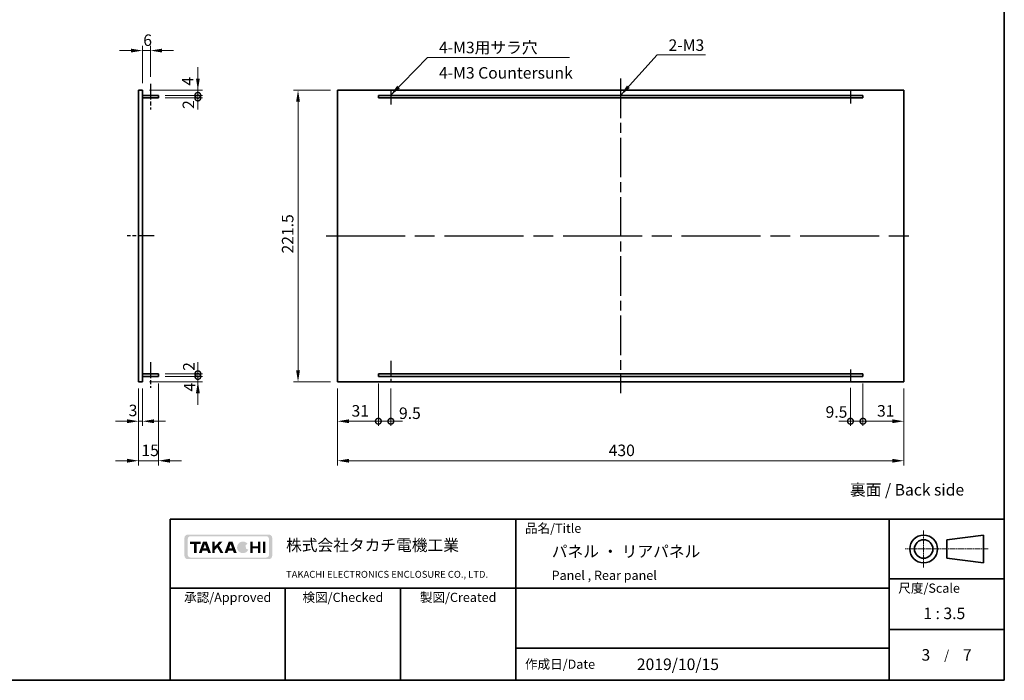
# Model space of a CAD drawing. Units: millimetres. Extents: x 72 to 9516, y 40 to 1445.
# Drawn here: x 4623 to 5371, y 40 to 542 of the extents above; entities that cross this region are included whole.
import ezdxf

# ---------------------------------------------------------------- set-up
doc = ezdxf.new("R2010")
doc.units = ezdxf.units.MM
doc.header["$LTSCALE"] = 5
doc.linetypes.add('AM_ISO08W050', pattern=[18, 12, -1.5, 3, -1.5])
doc.linetypes.add('CHAIN', pattern=[0.3543, 0.2362, -0.0295, 0.0591, -0.0295])
doc.layers.get('Defpoints').update_dxf_attribs({"lineweight": 25})
for name, color, linetype, lineweight in [('AM_7', 4, 'AM_ISO08W050', 25), ('Border (ISO)', 7, 'Continuous', 35), ('Dimension (ISO)', 7, 'Continuous', 18), ('Dimension (ISO) @ 1', 7, 'Continuous', 18), ('Symbol (ISO)', 7, 'Continuous', 18), ('Title (ISO)', 7, 'Continuous', 35), ('Visible (ISO)', 7, 'Continuous', 35)]:
    doc.layers.add(name, color=color, linetype=linetype, lineweight=lineweight)
doc.layers.add('Hatch (ISO)', color=1, linetype='Continuous', lineweight=18, true_color=0xff0000)
doc.styles.add('Note Text (TK)', font='txt')
doc.styles.add('文字スタイル67', font='arial.ttf')
doc.dimstyles.new('Default - Method 1b (TK)', dxfattribs={"dimscale": 5, "dimtxt": 2.5, "dimasz": 2.5, "dimexe": 1, "dimexo": 1.5, "dimgap": 1, "dimtad": 1, "dimtoh": 1, "dimrnd": 1e-08, "dimdsep": 46, "dimtxsty": 'Note Text (TK)', "dimcen": 0.09, "dimdle": 5, "dimclrd": 100, "dimclre": 100, "dimclrt": 7, "dimadec": 1, "dimazin": 1, "dimtfac": 1, "dimtmove": 0, "dimatfit": 3, "dimfxl": 0, "dimtolj": 1, "dimlwd": -1, "dimlwe": -1, "dimarcsym": 0})
doc.dimstyles.new('Default - Method 1b (TK)$7', dxfattribs={"dimscale": 3.5, "dimtxt": 2.5, "dimasz": 2.5, "dimexe": 1, "dimexo": 1.5, "dimgap": 1, "dimtad": 1, "dimtoh": 1, "dimrnd": 1e-08, "dimdsep": 46, "dimtxsty": 'Note Text (TK)', "dimcen": 0.09, "dimdle": 5, "dimclrd": 256, "dimclre": 100, "dimclrt": 7, "dimadec": 1, "dimazin": 1, "dimtfac": 1, "dimtmove": 0, "dimatfit": 3, "dimfxl": 0, "dimtolj": 1, "dimlwd": -1, "dimlwe": -1, "dimarcsym": 0})

# ---------------------------------------------------------------- blocks, each defined once
blk = doc.blocks.new('図面枠 tk図枠')
at = {"layer": 'Border (ISO)'}
for p in [(405.5, 289), (14.5, 8)]:
    blk.add_line(p, (405.5, 8), dxfattribs=at)
blk = doc.blocks.new('表題欄 tk表題欄')
at = {"layer": 'Hatch (ISO)'}
h = blk.add_hatch(color=256, dxfattribs=at)
edge = h.paths.add_edge_path(flags=0)
edge.add_arc((95.58, 236.3), 0.596, 270, 360)
edge.add_line((96.17, 236.3), (96.17, 239.71))
edge.add_arc((95.58, 239.71), 0.596, 0, 90)
edge.add_line((95.58, 240.31), (79.14, 240.31))
edge.add_arc((79.14, 239.71), 0.596, 90, 180)
edge.add_line((78.54, 239.71), (78.54, 236.3))
edge.add_arc((79.14, 236.3), 0.596, 180, 270)
edge.add_line((79.14, 235.7), (95.58, 235.7))
edge = h.paths.add_edge_path()
edge.add_line((77.84, 239.96), (77.84, 236.05))
edge.add_arc((78.54, 236.05), 0.702, 180, 270)
edge.add_line((78.54, 235.35), (96.17, 235.35))
edge.add_arc((96.17, 236.05), 0.702, 270, 360)
edge.add_line((96.87, 236.05), (96.87, 239.96))
edge.add_arc((96.17, 239.96), 0.702, 0, 90)
edge.add_line((96.17, 240.66), (78.54, 240.66))
edge.add_arc((78.54, 239.96), 0.702, 90, 180)
for points in [[(79.07, 239.15), (79.07, 238.66), (79.92, 238.66), (79.92, 236.66), (80.51, 236.66), (80.51, 238.66), (81.36, 238.66), (81.36, 239.15)], [(85.68, 236.66), (84.94, 237.89), (84.42, 237.32), (84.42, 236.66), (83.9, 236.66), (83.9, 239.15), (84.42, 239.15), (84.42, 238.1), (85.39, 239.15), (86.11, 239.15), (85.32, 238.3), (86.3, 236.66)], [(92.09, 239.15), (92.09, 236.66), (92.61, 236.66), (92.61, 237.66), (93.77, 237.66), (93.77, 236.66), (94.29, 236.66), (94.29, 239.15), (93.77, 239.15), (93.77, 238.15), (92.61, 238.15), (92.61, 239.15)], [(94.84, 239.15), (94.84, 236.66), (95.36, 236.66), (95.36, 239.15)]]:
    blk.add_hatch(color=256, dxfattribs=at).paths.add_polyline_path(points)
h = blk.add_hatch(color=256, dxfattribs=at)
h.paths.add_polyline_path([(82.59, 237.71), (81.95, 237.71), (82.27, 238.58)], flags=0)
h.paths.add_polyline_path([(82.78, 237.2), (81.76, 237.2), (81.57, 236.66), (80.95, 236.66), (81.86, 239.15), (82.68, 239.15), (83.59, 236.66), (82.98, 236.66)])
h = blk.add_hatch(color=256, dxfattribs=at)
h.paths.add_polyline_path([(87.53, 237.71), (88.16, 237.71), (87.85, 238.58)], flags=0)
h.paths.add_polyline_path([(87.14, 236.66), (87.34, 237.2), (88.35, 237.2), (88.55, 236.66), (89.17, 236.66), (88.25, 239.15), (87.44, 239.15), (86.52, 236.66)])
h = blk.add_hatch(color=256, dxfattribs=at)
edge = h.paths.add_edge_path()
edge.add_arc((90.52, 237.9), 1.27, 38.5505, 336.582)
edge.add_line((91.69, 237.4), (91.17, 237.62))
edge.add_ellipse((90.52, 237.9), major_axis=(0, -0.8), ratio=0.867347, start_angle=124.651, end_angle=429.4109, ccw=False)
edge.add_line((91.09, 238.36), (91.52, 238.7))
at = {"layer": 'Title (ISO)'}
for p, q in [((74.71, 244.05), (255.71, 244.05)), ((74.71, 209.05), (74.71, 244.05)), ((149.71, 244.05), (149.71, 209.05)), ((230.71, 244.05), (230.71, 209.05)), ((255.71, 244.05), (255.71, 209.05)), ((243.21, 239.55), (251.21, 240.55)), ((243.21, 239.55), (243.21, 235.55)), ((251.21, 234.55), (251.21, 240.55)), ((243.21, 235.55), (251.21, 234.55)), ((230.71, 231.05), (255.71, 231.05)), ((74.71, 229.05), (230.71, 229.05)), ((99.71, 229.05), (99.71, 209.05)), ((124.71, 229.05), (124.71, 209.05)), ((230.71, 220.05), (255.71, 220.05)), ((149.71, 216.05), (230.71, 216.05)), ((255.71, 209.05), (74.71, 209.05))]:
    blk.add_line(p, q, dxfattribs=at)
at = {"layer": 'Title (ISO)', "color": 4, "linetype": 'CHAIN', "lineweight": 18, "true_color": 0x00ffff}
for p, q in [((238.21, 241.55), (238.21, 233.55)), ((252.21, 237.55), (234.21, 237.55))]:
    blk.add_line(p, q, dxfattribs=at)
at = {"layer": 'Title (ISO)'}
for radius in [3, 2]:
    blk.add_circle((238.21, 237.55), radius, dxfattribs=at)
at = {"layer": 'Title (ISO)', "color": 1, "true_color": 0xff0000, "char_height": 2, "line_spacing_factor": 1.5, "style": 'Note Text (TK)'}
for s, insert, attachment_point in [('\\fＭＳ Ｐゴシック|b0|i0;\\H2.0000;品名/Title', (151.71, 242.05), 4), ('\\fＭＳ Ｐゴシック|b0|i0;\\H2.0000;尺度/Scale', (232.71, 229.05), 4), ('\\fＭＳ Ｐゴシック|b0|i0;\\H2.0000;承認/Approved', (87.21, 227.05), 5), ('\\fＭＳ Ｐゴシック|b0|i0;\\H2.0000;検図/Checked', (112.21, 227.05), 5), ('\\fＭＳ Ｐゴシック|b0|i0;\\H2.0000;製図/Created', (137.21, 227.05), 5), ('\\fＭＳ Ｐゴシック|b0|i0;\\H2.0000;作成日/Date', (151.71, 212.55), 4)]:
    blk.add_mtext(s, dxfattribs=dict(at, insert=insert, attachment_point=attachment_point))
at = {"layer": 'Title (ISO)', "color": 7, "line_spacing_factor": 1.5, "style": 'Note Text (TK)'}
for s, insert, char_height, attachment_point in [('株式会社タカチ電機工業', (99.87, 238.05), 2.5, 4), ('\\fArial|b0|i0;\\H1.4986;TAKACHI ELECTRONICS ENCLOSURE CO., LTD.', (99.87, 232.05), 1.4986, 4), ('\\fＭＳ Ｐゴシック|b0|i0;\\H2.0000;/', (243.21, 214.55), 2, 5)]:
    blk.add_mtext(s, dxfattribs=dict(at, insert=insert, char_height=char_height, attachment_point=attachment_point))
at = {"layer": 'Title (ISO)', "color": 7}
for tag, p, height, style in [('<品名>_001', (157.5, 235.77), 2.5, 'Note Text (TK)'), ('<Title>_001', (157.49, 230.55), 2, '文字スタイル67'), ('<尺度>_001', (239.81, 222.31), 2.5, 'Note Text (TK)'), ('<ページ_No.>_001', (237.95, 213.3), 2.5, 'Note Text (TK)'), ('<総ページ数>_001', (246.79, 213.3), 2.5, 'Note Text (TK)'), ('作成日_001', (175.61, 211.28), 2.5, 'Note Text (TK)')]:
    blk.add_attdef(tag, p, '', height=height, dxfattribs=dict(at, style=style))
blk = doc.blocks.new('*D82')
at = {"layer": 'Defpoints', "color": 0, "transparency": 16777216}
for p in [(4722.63, 518.25), (4716.63, 488.25), (4722.63, 493)]:
    blk.add_point(p, dxfattribs=at)
at = {"layer": 'Dimension (ISO)', "color": 100, "transparency": 16777216}
for p, q in [((4707.88, 518.25), (4699.13, 518.25)), ((4716.63, 493.5), (4716.63, 521.75)), ((4716.63, 518.25), (4722.63, 518.25)), ((4722.63, 498.25), (4722.63, 521.75)), ((4731.38, 518.25), (4740.13, 518.25))]:
    blk.add_line(p, q, dxfattribs=at)
for points in [[(4707.88, 519.71), (4707.88, 516.79), (4716.63, 518.25)], [(4731.38, 519.71), (4731.38, 516.79), (4722.63, 518.25)]]:
    blk.add_solid(points, dxfattribs=at)
at = {"layer": 'Dimension (ISO)', "color": 7, "transparency": 16777216, "insert": (4717.15, 526.13), "char_height": 8.75, "attachment_point": 4, "style": 'Note Text (TK)'}
blk.add_mtext('\\A1;6', dxfattribs=at)
blk = doc.blocks.new('*D83')
at = {"layer": 'Defpoints', "color": 0, "transparency": 16777216}
for p in [(4713.63, 266.75), (4716.63, 266.75), (4716.63, 236.75)]:
    blk.add_point(p, dxfattribs=at)
at = {"layer": 'Dimension (ISO)', "color": 100, "transparency": 16777216}
for p, q in [((4713.63, 261.5), (4713.63, 233.25)), ((4716.63, 261.5), (4716.63, 233.25)), ((4704.88, 236.75), (4696.13, 236.75)), ((4713.63, 236.75), (4716.63, 236.75)), ((4725.38, 236.75), (4734.13, 236.75))]:
    blk.add_line(p, q, dxfattribs=at)
for points in [[(4704.88, 238.21), (4704.88, 235.29), (4713.63, 236.75)], [(4725.38, 238.21), (4725.38, 235.29), (4716.63, 236.75)]]:
    blk.add_solid(points, dxfattribs=at)
at = {"layer": 'Dimension (ISO)', "color": 7, "transparency": 16777216, "insert": (4706.05, 244.95), "char_height": 8.75, "attachment_point": 4, "style": 'Note Text (TK)'}
blk.add_mtext('\\A1;3', dxfattribs=at)
blk = doc.blocks.new('*D84')
at = {"layer": 'Defpoints', "color": 0, "transparency": 16777216}
for p in [(4728.63, 270.75), (4713.63, 266.75), (4728.63, 206.75)]:
    blk.add_point(p, dxfattribs=at)
at = {"layer": 'Dimension (ISO)', "color": 100, "transparency": 16777216}
for p, q in [((4728.63, 265.5), (4728.63, 203.25)), ((4713.63, 261.5), (4713.63, 203.25)), ((4704.88, 206.75), (4696.13, 206.75)), ((4713.63, 206.75), (4728.63, 206.75)), ((4737.38, 206.75), (4746.13, 206.75))]:
    blk.add_line(p, q, dxfattribs=at)
for points in [[(4704.88, 208.21), (4704.88, 205.29), (4713.63, 206.75)], [(4737.38, 208.21), (4737.38, 205.29), (4728.63, 206.75)]]:
    blk.add_solid(points, dxfattribs=at)
at = {"layer": 'Dimension (ISO)', "color": 7, "transparency": 16777216, "insert": (4715.77, 214.63), "char_height": 8.75, "attachment_point": 4, "style": 'Note Text (TK)'}
blk.add_mtext('\\A1;15', dxfattribs=at)
blk = doc.blocks.new('_DotSmall')
at = {"color": 0, "linetype": 'ByBlock', "const_width": 0.5}
blk.add_lwpolyline([(-0.0625, 0, 1), (0.0625, 0, 1)], format="xyb", close=True, dxfattribs=at)
blk = doc.blocks.new('*D85')
at = {"layer": 'Defpoints', "color": 0, "transparency": 16777216}
for p in [(4728.63, 270.75), (4758.63, 270.75), (4716.63, 266.75)]:
    blk.add_point(p, dxfattribs=at)
at = {"layer": 'Dimension (ISO)', "color": 100, "transparency": 16777216}
for p, q in [((4758.63, 270.75), (4758.63, 279.5)), ((4733.88, 270.75), (4762.13, 270.75)), ((4758.63, 266.75), (4758.63, 270.75)), ((4721.88, 266.75), (4762.13, 266.75)), ((4758.63, 258), (4758.63, 249.25))]:
    blk.add_line(p, q, dxfattribs=at)
blk.add_solid([(4757.18, 258), (4760.09, 258), (4758.63, 266.75)], dxfattribs=at)
at = {"layer": 'Dimension (ISO)', "color": 100, "transparency": 16777216, "xscale": 8.75, "yscale": 8.75, "zscale": 8.75, "rotation": 270}
blk.add_blockref('_DotSmall', (4758.63, 270.75), dxfattribs=at)
at = {"layer": 'Dimension (ISO)', "color": 7, "transparency": 16777216, "insert": (4752.34, 259.34), "char_height": 8.75, "attachment_point": 4, "rotation": 90, "style": 'Note Text (TK)'}
blk.add_mtext('\\A1;4', dxfattribs=at)
blk = doc.blocks.new('*D86')
at = {"layer": 'Defpoints', "color": 0, "transparency": 16777216}
for p in [(4716.63, 488.25), (4758.63, 488.25), (4728.63, 484.25)]:
    blk.add_point(p, dxfattribs=at)
at = {"layer": 'Dimension (ISO)', "color": 100, "transparency": 16777216}
for p, q in [((4758.63, 497), (4758.63, 505.75)), ((4721.88, 488.25), (4762.13, 488.25)), ((4758.63, 484.25), (4758.63, 488.25)), ((4733.88, 484.25), (4762.13, 484.25)), ((4758.63, 484.25), (4758.63, 475.5))]:
    blk.add_line(p, q, dxfattribs=at)
blk.add_solid([(4757.18, 497), (4760.09, 497), (4758.63, 488.25)], dxfattribs=at)
at = {"layer": 'Dimension (ISO)', "color": 100, "transparency": 16777216, "xscale": 8.75, "yscale": 8.75, "zscale": 8.75, "rotation": 90}
blk.add_blockref('_DotSmall', (4758.63, 484.25), dxfattribs=at)
at = {"layer": 'Dimension (ISO)', "color": 7, "transparency": 16777216, "insert": (4750.85, 491.66), "char_height": 8.75, "attachment_point": 4, "rotation": 90, "style": 'Note Text (TK)'}
blk.add_mtext('\\A1;4', dxfattribs=at)
blk = doc.blocks.new('*D87')
at = {"layer": 'Defpoints', "color": 0, "transparency": 16777216}
for p in [(4728.63, 484.25), (4728.63, 482.25), (4758.63, 484.25)]:
    blk.add_point(p, dxfattribs=at)
at = {"layer": 'Dimension (ISO)', "color": 100, "transparency": 16777216}
for p, q in [((4758.63, 484.25), (4758.63, 493)), ((4733.88, 484.25), (4762.13, 484.25)), ((4733.88, 482.25), (4762.13, 482.25)), ((4758.63, 482.25), (4758.63, 484.25)), ((4758.63, 482.25), (4758.63, 473.5))]:
    blk.add_line(p, q, dxfattribs=at)
at = {"layer": 'Dimension (ISO)', "color": 100, "transparency": 16777216, "xscale": 8.75, "yscale": 8.75, "zscale": 8.75}
for p, rotation in [((4758.63, 484.25), 270), ((4758.63, 482.25), 90)]:
    blk.add_blockref('_DotSmall', p, dxfattribs=dict(at, rotation=rotation))
at = {"layer": 'Dimension (ISO)', "color": 7, "transparency": 16777216, "insert": (4751.41, 473.94), "char_height": 8.75, "attachment_point": 4, "rotation": 90, "style": 'Note Text (TK)'}
blk.add_mtext('\\A1;2', dxfattribs=at)
blk = doc.blocks.new('*D88')
at = {"layer": 'Defpoints', "color": 0, "transparency": 16777216}
for p in [(4728.63, 272.75), (4728.63, 270.75), (4758.63, 272.75)]:
    blk.add_point(p, dxfattribs=at)
at = {"layer": 'Dimension (ISO)', "color": 100, "transparency": 16777216}
for p, q in [((4758.63, 272.75), (4758.63, 281.5)), ((4733.88, 272.75), (4762.13, 272.75)), ((4733.88, 270.75), (4762.13, 270.75)), ((4758.63, 270.75), (4758.63, 272.75)), ((4758.63, 270.75), (4758.63, 262))]:
    blk.add_line(p, q, dxfattribs=at)
at = {"layer": 'Dimension (ISO)', "color": 100, "transparency": 16777216, "xscale": 8.75, "yscale": 8.75, "zscale": 8.75}
for p, rotation in [((4758.63, 272.75), 270), ((4758.63, 270.75), 90)]:
    blk.add_blockref('_DotSmall', p, dxfattribs=dict(at, rotation=rotation))
at = {"layer": 'Dimension (ISO)', "color": 7, "transparency": 16777216, "insert": (4751.77, 275.03), "char_height": 8.75, "attachment_point": 4, "rotation": 90, "style": 'Note Text (TK)'}
blk.add_mtext('\\A1;2', dxfattribs=at)
blk = doc.blocks.new('*D74')
at = {"layer": 'Defpoints', "color": 0, "transparency": 16777216}
for p in [(4864.67, 488.25), (4834.67, 266.75), (4864.67, 266.75)]:
    blk.add_point(p, dxfattribs=at)
at = {"layer": 'Dimension (ISO)', "color": 100, "transparency": 16777216}
for p, q in [((4859.42, 488.25), (4831.17, 488.25)), ((4834.67, 479.5), (4834.67, 275.5)), ((4859.42, 266.75), (4831.17, 266.75))]:
    blk.add_line(p, q, dxfattribs=at)
for points in [[(4833.21, 479.5), (4836.13, 479.5), (4834.67, 488.25)], [(4833.21, 275.5), (4836.13, 275.5), (4834.67, 266.75)]]:
    blk.add_solid(points, dxfattribs=at)
at = {"layer": 'Dimension (ISO)', "color": 7, "transparency": 16777216, "insert": (4826.8, 364.13), "char_height": 8.75, "attachment_point": 4, "rotation": 90, "style": 'Note Text (TK)'}
blk.add_mtext('\\A1;221.5', dxfattribs=at)
blk = doc.blocks.new('*D75')
at = {"layer": 'Defpoints', "color": 0, "transparency": 16777216}
for p in [(4895.67, 270.75), (4864.67, 266.75), (4895.67, 236.75)]:
    blk.add_point(p, dxfattribs=at)
at = {"layer": 'Dimension (ISO)', "color": 100, "transparency": 16777216}
for p, q in [((4895.67, 265.5), (4895.67, 233.25)), ((4864.67, 261.5), (4864.67, 233.25)), ((4873.42, 236.75), (4895.67, 236.75))]:
    blk.add_line(p, q, dxfattribs=at)
blk.add_solid([(4873.42, 238.21), (4873.42, 235.29), (4864.67, 236.75)], dxfattribs=at)
at = {"layer": 'Dimension (ISO)', "color": 100, "transparency": 16777216, "xscale": 8.75, "yscale": 8.75, "zscale": 8.75}
blk.add_blockref('_DotSmall', (4895.67, 236.75), dxfattribs=at)
at = {"layer": 'Dimension (ISO)', "color": 7, "transparency": 16777216, "insert": (4875.29, 244.63), "char_height": 8.75, "attachment_point": 4, "style": 'Note Text (TK)'}
blk.add_mtext('\\A1;31', dxfattribs=at)
blk = doc.blocks.new('*D76')
at = {"layer": 'Defpoints', "color": 0, "transparency": 16777216}
for p in [(4895.67, 270.75), (4905.17, 266.75), (4905.17, 236.75)]:
    blk.add_point(p, dxfattribs=at)
at = {"layer": 'Dimension (ISO)', "color": 100, "transparency": 16777216}
for p, q in [((4895.67, 265.5), (4895.67, 233.25)), ((4905.17, 261.5), (4905.17, 233.25)), ((4895.67, 236.75), (4886.92, 236.75)), ((4895.67, 236.75), (4905.17, 236.75)), ((4905.17, 236.75), (4913.92, 236.75))]:
    blk.add_line(p, q, dxfattribs=at)
at = {"layer": 'Dimension (ISO)', "color": 100, "transparency": 16777216, "xscale": 8.75, "yscale": 8.75, "zscale": 8.75}
blk.add_blockref('_DotSmall', (4895.67, 236.75), dxfattribs=at)
at = {"layer": 'Dimension (ISO)', "color": 100, "transparency": 16777216, "xscale": 8.75, "yscale": 8.75, "zscale": 8.75, "rotation": 180}
blk.add_blockref('_DotSmall', (4905.17, 236.75), dxfattribs=at)
at = {"layer": 'Dimension (ISO)', "color": 7, "transparency": 16777216, "insert": (4911.34, 242.85), "char_height": 8.75, "attachment_point": 4, "style": 'Note Text (TK)'}
blk.add_mtext('\\A1;9.5', dxfattribs=at)
blk = doc.blocks.new('*D77')
at = {"layer": 'Defpoints', "color": 0, "transparency": 16777216}
for p in [(5263.67, 270.75), (5254.17, 267.37), (5263.67, 236.75)]:
    blk.add_point(p, dxfattribs=at)
at = {"layer": 'Dimension (ISO)', "color": 100, "transparency": 16777216}
for p, q in [((5254.17, 262.12), (5254.17, 233.25)), ((5263.67, 265.5), (5263.67, 233.25)), ((5254.17, 236.75), (5245.42, 236.75)), ((5254.17, 236.75), (5263.67, 236.75)), ((5263.67, 236.75), (5272.42, 236.75))]:
    blk.add_line(p, q, dxfattribs=at)
at = {"layer": 'Dimension (ISO)', "color": 100, "transparency": 16777216, "xscale": 8.75, "yscale": 8.75, "zscale": 8.75}
blk.add_blockref('_DotSmall', (5254.17, 236.75), dxfattribs=at)
at = {"layer": 'Dimension (ISO)', "color": 100, "transparency": 16777216, "xscale": 8.75, "yscale": 8.75, "zscale": 8.75, "rotation": 180}
blk.add_blockref('_DotSmall', (5263.67, 236.75), dxfattribs=at)
at = {"layer": 'Dimension (ISO)', "color": 7, "transparency": 16777216, "insert": (5235.27, 243.78), "char_height": 8.75, "attachment_point": 4, "style": 'Note Text (TK)'}
blk.add_mtext('\\A1;9.5', dxfattribs=at)
blk = doc.blocks.new('*D78')
at = {"layer": 'Defpoints', "color": 0, "transparency": 16777216}
for p in [(5263.67, 270.75), (5294.67, 266.75), (5294.67, 236.75)]:
    blk.add_point(p, dxfattribs=at)
at = {"layer": 'Dimension (ISO)', "color": 100, "transparency": 16777216}
for p, q in [((5263.67, 265.5), (5263.67, 233.25)), ((5294.67, 261.5), (5294.67, 233.25)), ((5263.67, 236.75), (5285.92, 236.75))]:
    blk.add_line(p, q, dxfattribs=at)
blk.add_solid([(5285.92, 238.21), (5285.92, 235.29), (5294.67, 236.75)], dxfattribs=at)
at = {"layer": 'Dimension (ISO)', "color": 100, "transparency": 16777216, "xscale": 8.75, "yscale": 8.75, "zscale": 8.75, "rotation": 180}
blk.add_blockref('_DotSmall', (5263.67, 236.75), dxfattribs=at)
at = {"layer": 'Dimension (ISO)', "color": 7, "transparency": 16777216, "insert": (5274.36, 244.63), "char_height": 8.75, "attachment_point": 4, "style": 'Note Text (TK)'}
blk.add_mtext('\\A1;31', dxfattribs=at)
blk = doc.blocks.new('*D79')
at = {"layer": 'Defpoints', "color": 0, "transparency": 16777216}
for p in [(4864.67, 266.75), (5294.67, 266.75), (5294.67, 206.75)]:
    blk.add_point(p, dxfattribs=at)
at = {"layer": 'Dimension (ISO)', "color": 100, "transparency": 16777216}
for p, q in [((4864.67, 261.5), (4864.67, 203.25)), ((5294.67, 261.5), (5294.67, 203.25)), ((4873.42, 206.75), (5285.92, 206.75))]:
    blk.add_line(p, q, dxfattribs=at)
for points in [[(4873.42, 208.21), (4873.42, 205.29), (4864.67, 206.75)], [(5285.92, 208.21), (5285.92, 205.29), (5294.67, 206.75)]]:
    blk.add_solid(points, dxfattribs=at)
at = {"layer": 'Dimension (ISO)', "color": 7, "transparency": 16777216, "insert": (5070.57, 214.63), "char_height": 8.75, "attachment_point": 4, "style": 'Note Text (TK)'}
blk.add_mtext('\\A1;430', dxfattribs=at)

msp = doc.modelspace()

# ---------------------------------------------------------------- linework, layer by layer
at = {"layer": 'AM_7', "ltscale": 0.5}
msp.add_line((5079.6706, 497), (5079.6706, 258), dxfattribs=at)
at = {"layer": 'AM_7', "ltscale": 0.2}
for p, q in [((4722.635, 493), (4722.635, 473.5)), ((4905.1706, 487.3469), (4905.1706, 477.1853)), ((5254.1706, 487.3469), (5254.1706, 478.0578)), ((4725.385, 377.5), (4704.885, 377.5)), ((4722.635, 281.5), (4722.635, 262)), ((4905.1706, 282.5385), (4905.1706, 266.75)), ((5254.1706, 276.0008), (5254.1706, 267.3652))]:
    msp.add_line(p, q, dxfattribs=at)
at = {"layer": 'AM_7'}
msp.add_line((4855.9206, 377.5), (5303.4206, 377.5), dxfattribs=at)
at = {"layer": 'Visible (ISO)'}
for p, q in [((4713.635, 266.75), (4713.635, 488.25)), ((4713.635, 488.25), (4716.635, 488.25)), ((4716.635, 488.25), (4716.635, 266.75)), ((4864.6706, 488.25), (4864.6706, 266.75)), ((5294.6706, 488.25), (4864.6706, 488.25)), ((5294.6706, 266.75), (5294.6706, 488.25)), ((4716.635, 484.25), (4728.635, 484.25)), ((4716.635, 482.25), (4728.635, 482.25)), ((4728.635, 484.25), (4728.635, 482.25)), ((4895.6706, 484.25), (4895.6706, 482.25)), ((5263.6706, 484.25), (4895.6706, 484.25)), ((4895.6706, 482.25), (5263.6706, 482.25)), ((5263.6706, 482.25), (5263.6706, 484.25)), ((4716.635, 272.75), (4728.635, 272.75)), ((4716.635, 270.75), (4728.635, 270.75)), ((4728.635, 272.75), (4728.635, 270.75)), ((4895.6706, 272.75), (4895.6706, 270.75)), ((5263.6706, 272.75), (4895.6706, 272.75)), ((4895.6706, 270.75), (5263.6706, 270.75)), ((5263.6706, 270.75), (5263.6706, 272.75)), ((4713.635, 266.75), (4716.635, 266.75)), ((4864.6706, 266.75), (5294.6706, 266.75))]:
    msp.add_line(p, q, dxfattribs=at)

# ---------------------------------------------------------------- block references
at = {"xscale": 3.5, "yscale": 3.5, "zscale": 3.5}
msp.add_blockref('図面枠 tk図枠', (3951.75, 12), dxfattribs=at)
ref = msp.add_blockref('表題欄 tk表題欄', (4476.0191, -691.6846), dxfattribs=dict(xscale=3.5, yscale=3.5, zscale=3.5))
ref.add_attrib('<品名>_001', 'パネル ・ リアパネル', (5027.3537, 133.4788), dxfattribs={"layer": 'Title (ISO)', "color": 7, "height": 8.75, "style": 'Note Text (TK)'})
ref.add_attrib('<尺度>_001', '1 : 3.5', (5309.4915, 86.4595), dxfattribs={"layer": 'Title (ISO)', "color": 7, "height": 8.75, "style": 'Note Text (TK)'})
ref.add_attrib('作成日_001', '2019/10/15', (5091.9765, 47.8004), dxfattribs={"layer": 'Title (ISO)', "color": 7, "height": 8.75, "style": 'Note Text (TK)'})
ref.add_attrib('<Title>_001', 'Panel , Rear panel', (5027.2456, 116.2217), dxfattribs={"layer": 'Title (ISO)', "color": 7, "height": 7, "style": '文字スタイル67'})
ref.add_attrib('<ページ_No.>_001', '3', (5308.1218, 54.9347), dxfattribs={"layer": 'Title (ISO)', "color": 7, "height": 8.75, "style": 'Note Text (TK)'})
ref.add_attrib('<総ページ数>_001', '7', (5339.5641, 54.875), dxfattribs={"layer": 'Title (ISO)', "color": 7, "height": 8.75, "style": 'Note Text (TK)'})

# ---------------------------------------------------------------- texts
at = {"layer": 'Symbol (ISO)', "color": 7, "char_height": 8.75, "style": 'Note Text (TK)'}
for s, insert, width, attachment_point, line_spacing_factor in [('{\\fSegoe UI|b0|i0;\\H8.7500;4-M3用サラ穴\\fＭＳ Ｐゴシック|b0|i0;\\H8.7500;\\P\\fＭＳ Ｐゴシック|b0|i0;\\H8.7500;4-M3 Countersunk}', (4941.6996, 524.9372), 102.697369, 1, 1.319168), ('{\\fSegoe UI|b0|i0;\\H8.7500;2-M3}', (5116.0371, 526.7473), 29.699676, 1, 1.5), ('{\\fＭＳ Ｐゴシック|b0|i0;裏面 / Back side}', (5253.8162, 184.696), 93.742691, 4, 1.5)]:
    msp.add_mtext(s, dxfattribs=dict(at, insert=insert, width=width, attachment_point=attachment_point, line_spacing_factor=line_spacing_factor))

# ---------------------------------------------------------------- dimensions: what is measured, and where the dimension line sits
at = {"layer": 'Dimension (ISO) @ 1', "color": 100, "true_color": 0x00ff3f}
for base, p1, p2, angle, override, picture, middle in [((4722.635, 518.25), (4716.635, 488.25), (4722.635, 493), 180, {"dimscale": 1, "dimtxt": 8.75, "dimasz": 8.75, "dimexe": 3.5, "dimexo": 5.25, "dimgap": 3.5, "dimtoh": 0, "dimcen": 0.315, "dimtix": 0, "dimtofl": 1, "dimtmove": 0, "dimatfit": 1}, '*D82', (4719.635, 518.25)), ((4758.635, 488.25), (4728.635, 484.25), (4716.635, 488.25), 90, {"dimscale": 1, "dimtxt": 8.75, "dimasz": 8.75, "dimexe": 3.5, "dimexo": 5.25, "dimgap": 3.5, "dimtoh": 0, "dimblk1": 'DotSmall', "dimsah": 1, "dimcen": 0.315, "dimdle": 0, "dimtix": 0, "dimtofl": 1, "dimtmove": 1, "dimatfit": 1}, '*D86', (4758.7216, 494.4161)), ((4758.635, 484.25), (4728.635, 482.25), (4728.635, 484.25), 90, {"dimscale": 1, "dimtxt": 8.75, "dimasz": 8.75, "dimexe": 3.5, "dimexo": 5.25, "dimgap": 3.5, "dimtoh": 0, "dimblk1": 'DotSmall', "dimblk2": 'DotSmall', "dimsah": 1, "dimcen": 0.315, "dimdle": 0, "dimtix": 0, "dimtofl": 1, "dimtmove": 1, "dimatfit": 1}, '*D87', (4759.2874, 476.4782)), ((4834.6706, 266.75), (4864.6706, 488.25), (4864.6706, 266.75), 90, {"dimscale": 1, "dimtxt": 8.75, "dimasz": 8.75, "dimexe": 3.5, "dimexo": 5.25, "dimgap": 3.5, "dimtoh": 0, "dimcen": 0.315, "dimtix": 0, "dimtofl": 0, "dimtmove": 0, "dimatfit": 1}, '*D74', (4834.6706, 377.5)), ((4758.635, 270.75), (4716.635, 266.75), (4728.635, 270.75), 90, {"dimscale": 1, "dimtxt": 8.75, "dimasz": 8.75, "dimexe": 3.5, "dimexo": 5.25, "dimgap": 3.5, "dimtoh": 0, "dimblk2": 'DotSmall', "dimsah": 1, "dimcen": 0.315, "dimdle": 0, "dimtix": 0, "dimtofl": 1, "dimtmove": 1, "dimatfit": 1}, '*D85', (4760.2163, 262.0958)), ((4758.635, 272.75), (4728.635, 270.75), (4728.635, 272.75), 90, {"dimscale": 1, "dimtxt": 8.75, "dimasz": 8.75, "dimexe": 3.5, "dimexo": 5.25, "dimgap": 3.5, "dimtoh": 0, "dimblk1": 'DotSmall', "dimblk2": 'DotSmall', "dimsah": 1, "dimcen": 0.315, "dimdle": 0, "dimtix": 0, "dimtofl": 1, "dimtmove": 1, "dimatfit": 1}, '*D88', (4759.6431, 277.5666)), ((4895.6706, 236.75), (4864.6706, 266.75), (4895.6706, 270.75), 180, {"dimscale": 1, "dimtxt": 8.75, "dimasz": 8.75, "dimexe": 3.5, "dimexo": 5.25, "dimgap": 3.5, "dimtoh": 0, "dimblk2": 'DotSmall', "dimsah": 1, "dimcen": 0.315, "dimdle": 0, "dimtix": 0, "dimtofl": 0, "dimtmove": 0, "dimatfit": 1}, '*D75', (4880.1356, 236.75)), ((4905.1706, 236.75), (4895.6706, 270.75), (4905.1706, 266.75), 180, {"dimscale": 1, "dimtxt": 8.75, "dimasz": 8.75, "dimexe": 3.5, "dimexo": 5.25, "dimgap": 3.5, "dimtoh": 0, "dimblk1": 'DotSmall', "dimblk2": 'DotSmall', "dimsah": 1, "dimcen": 0.315, "dimdle": 0, "dimtix": 0, "dimtofl": 1, "dimtmove": 1, "dimatfit": 1}, '*D76', (4918.3272, 234.9705)), ((5263.6706, 236.75), (5254.1706, 267.3652), (5263.6706, 270.75), 180, {"dimscale": 1, "dimtxt": 8.75, "dimasz": 8.75, "dimexe": 3.5, "dimexo": 5.25, "dimgap": 3.5, "dimtoh": 0, "dimblk1": 'DotSmall', "dimblk2": 'DotSmall', "dimsah": 1, "dimcen": 0.315, "dimdle": 0, "dimtix": 0, "dimtofl": 1, "dimtmove": 1, "dimatfit": 1}, '*D77', (5242.2536, 235.9029)), ((5294.6706, 236.75), (5263.6706, 270.75), (5294.6706, 266.75), 180, {"dimscale": 1, "dimtxt": 8.75, "dimasz": 8.75, "dimexe": 3.5, "dimexo": 5.25, "dimgap": 3.5, "dimtoh": 0, "dimblk1": 'DotSmall', "dimsah": 1, "dimcen": 0.315, "dimdle": 0, "dimtix": 0, "dimtofl": 0, "dimtmove": 0, "dimatfit": 1}, '*D78', (5279.2056, 236.75)), ((5294.6706, 206.75), (4864.6706, 266.75), (5294.6706, 266.75), 180, {"dimscale": 1, "dimtxt": 8.75, "dimasz": 8.75, "dimexe": 3.5, "dimexo": 5.25, "dimgap": 3.5, "dimtoh": 0, "dimcen": 0.315, "dimtix": 0, "dimtofl": 0, "dimtmove": 0, "dimatfit": 1}, '*D79', (5079.6706, 206.75))]:
    dim = msp.add_linear_dim(base=base, p1=p1, p2=p2, angle=angle, dimstyle='Default - Method 1b (TK)', override=override, dxfattribs=at)
    dim.commit()
    dim.dimension.update_dxf_attribs({"geometry": picture, "text_midpoint": middle, "dimtype": 128})
for base, p2, override, picture, middle in [((4728.635, 206.75), (4728.635, 270.75), {"dimscale": 1, "dimtxt": 8.75, "dimasz": 8.75, "dimexe": 3.5, "dimexo": 5.25, "dimgap": 3.5, "dimtoh": 0, "dimcen": 0.315, "dimtix": 0, "dimtofl": 1, "dimtmove": 0, "dimatfit": 1}, '*D84', (4721.135, 206.75)), ((4716.635, 236.75), (4716.635, 266.75), {"dimscale": 1, "dimtxt": 8.75, "dimasz": 8.75, "dimexe": 3.5, "dimexo": 5.25, "dimgap": 3.5, "dimtoh": 0, "dimcen": 0.315, "dimtix": 0, "dimtofl": 1, "dimtmove": 1, "dimatfit": 1}, '*D83', (4708.5898, 237.0723))]:
    dim = msp.add_linear_dim(base=base, p1=(4713.635, 266.75), p2=p2, dimstyle='Default - Method 1b (TK)', override=override, dxfattribs=at)
    dim.commit()
    dim.dimension.update_dxf_attribs({"geometry": picture, "text_midpoint": middle, "dimtype": 128})

# ---------------------------------------------------------------- leaders
at = {"layer": 'Symbol (ISO)', "color": 100, "true_color": 0x00ff40, "annotation_type": 0, "has_hookline": 1, "hookline_direction": 0}
for points, text_width in [([(4904.8331, 484.25), (4932.9496, 513.0122), (4941.6996, 513.0122)], 99.1832), ([(5079.6706, 484.25), (5107.2871, 515.0819), (5116.0371, 515.0819)], 28.105)]:
    msp.add_leader(points, dimstyle='Default - Method 1b (TK)$7', override={"dimgap": 0, "dimtad": 1}, dxfattribs=dict(at, text_width=text_width))

doc.saveas('drawing.dxf')
